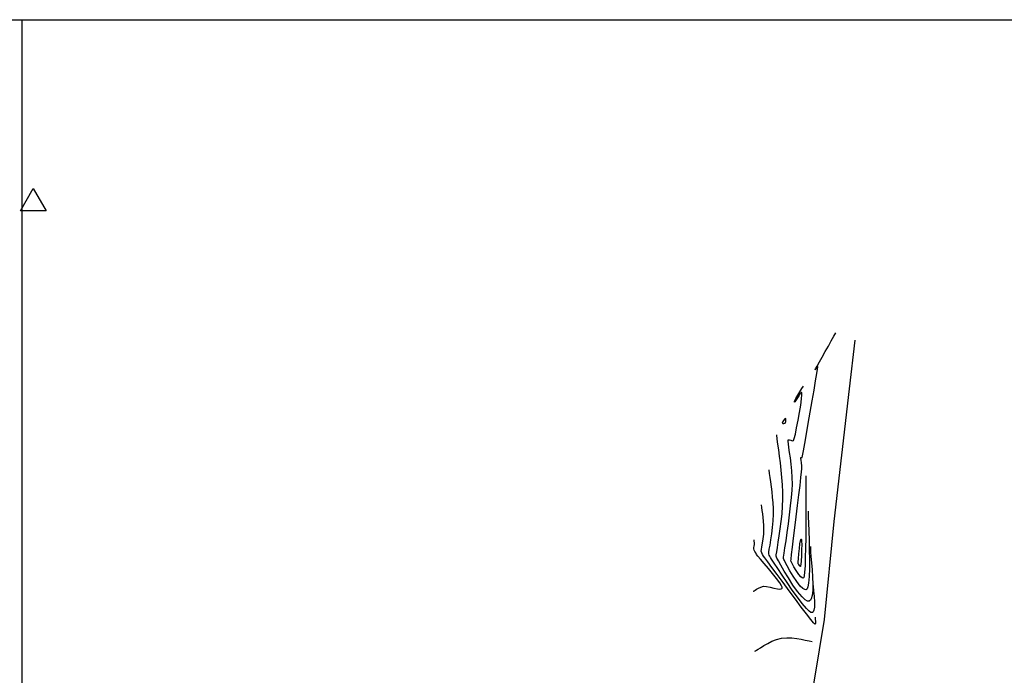
# Model space of a CAD drawing. Units: metres. Extents: x 752200 to 756328, y 8567000 to 8568138.
# Drawn here: x 752800 to 752986, y 8567876 to 8568000 of the extents above; entities that cross this region are included whole.
import ezdxf

# ---------------------------------------------------------------- set-up
doc = ezdxf.new("R2010")
doc.units = ezdxf.units.M
doc.header["$LTSCALE"] = 12.7
doc.header["$MEASUREMENT"] = 0
for name, color, linetype in [('CONT-MJR', 30, 'Continuous'), ('CONT-MNR', 124, 'Continuous'), ('COORD_LIN', 8, 'Continuous'), ('rios', 5, 'Continuous'), ('TriPI', 1, 'Continuous')]:
    doc.layers.add(name, color=color, linetype=linetype)

# ---------------------------------------------------------------- blocks, each defined once
blk = doc.blocks.new('TRIPI')
at = {"layer": 'TriPI'}
for p, q in [((-1.73, -1), (0, 2)), ((0, 2), (1.73, -1)), ((1.73, -1), (-1.73, -1))]:
    blk.add_line(p, q, dxfattribs=at)

msp = doc.modelspace()

# ---------------------------------------------------------------- linework, layer by layer
at = {"layer": 'CONT-MJR', "elevation": 1075, "flags": 128}
msp.add_lwpolyline([(752944.18, 8567923.64), (752944.21, 8567923.66), (752944.26, 8567923.76), (752944.33, 8567923.98), (752944.38, 8567924.31), (752944.34, 8567924.55), (752944.17, 8567924.45), (752943.94, 8567924.17), (752943.75, 8567923.87), (752943.68, 8567923.68), (752943.8, 8567923.6), (752944, 8567923.58)], close=True, dxfattribs=at)
msp.add_lwpolyline([(752949.01, 8567900.3), (752949.01, 8567900.16), (752949.02, 8567899.86), (752949.04, 8567899.31), (752949.11, 8567898.45), (752949.21, 8567897.22), (752949.32, 8567895.88), (752949.41, 8567894.52), (752949.46, 8567893.2), (752949.44, 8567892.01), (752949.34, 8567891.03), (752949.17, 8567890.44), (752948.99, 8567890.14), (752948.84, 8567890.02), (752948.75, 8567889.99), (752948.65, 8567889.97), (752948.42, 8567890), (752948.03, 8567890.22), (752947.43, 8567890.77), (752946.58, 8567891.79), (752945.7, 8567893.03), (752944.84, 8567894.37), (752944.06, 8567895.67), (752943.41, 8567896.79), (752942.97, 8567897.59), (752942.77, 8567897.94), (752942.65, 8567898.13), (752942.57, 8567898.29), (752942.51, 8567898.5), (752942.54, 8567898.74), (752942.63, 8567899.3), (752942.76, 8567900.11), (752942.93, 8567901.14), (752943.12, 8567902.34), (752943.31, 8567903.67), (752943.49, 8567905.07), (752943.64, 8567906.5), (752943.75, 8567907.92), (752943.8, 8567909.27), (752943.78, 8567910.61), (752943.72, 8567911.99), (752943.62, 8567913.39), (752943.48, 8567914.77), (752943.33, 8567916.12), (752943.17, 8567917.4), (752943.01, 8567918.6), (752942.86, 8567919.69), (752942.74, 8567920.64), (752942.66, 8567921.42)], dxfattribs=at)
at = {"layer": 'CONT-MNR', "flags": 128}
for points, elevation in [([(752948.15, 8567913.68), (752948.15, 8567913.53), (752948.14, 8567913.19), (752948.14, 8567912.55), (752948.13, 8567911.49), (752948.13, 8567909.89), (752948.13, 8567908.06), (752948.13, 8567906.07), (752948.13, 8567904.02), (752948.11, 8567901.97), (752948.09, 8567900.01), (752948.04, 8567898.22), (752947.98, 8567896.68), (752947.9, 8567895.47), (752947.82, 8567894.79), (752947.75, 8567894.47), (752947.69, 8567894.37), (752947.66, 8567894.34), (752947.6, 8567894.34), (752947.44, 8567894.38), (752947.18, 8567894.57), (752946.8, 8567895.02), (752946.3, 8567895.75), (752945.86, 8567896.5), (752945.54, 8567897.1), (752945.4, 8567897.36), (752945.34, 8567897.46), (752945.3, 8567897.57), (752945.34, 8567897.91), (752945.45, 8567898.82), (752945.62, 8567900.19), (752945.83, 8567901.91), (752946.07, 8567903.87), (752946.33, 8567905.95), (752946.59, 8567908.06), (752946.83, 8567910.08), (752947.05, 8567911.89), (752947.22, 8567913.39), (752947.33, 8567914.46), (752947.38, 8567915.01), (752947.36, 8567915.59), (752947.3, 8567916.16), (752947.23, 8567916.65), (752947.19, 8567916.95), (752947.17, 8567917.09), (752947.17, 8567917.14), (752947.18, 8567917.15), (752947.19, 8567917.16), (752947.24, 8567917.16), (752947.33, 8567917.13), (752947.44, 8567917.13), (752947.51, 8567917.48), (752947.68, 8567918.42), (752947.93, 8567919.83), (752948.25, 8567921.61), (752948.6, 8567923.62), (752948.97, 8567925.75), (752949.34, 8567927.88), (752949.68, 8567929.89), (752949.98, 8567931.66), (752950.21, 8567933.08), (752950.33, 8567933.88), (752950.38, 8567934.24), (752950.39, 8567934.36), (752950.38, 8567934.37), (752950.36, 8567934.37), (752950.3, 8567934.32), (752950.18, 8567934.16), (752950.03, 8567933.9), (752949.9, 8567933.74), (752949.99, 8567933.94), (752950.27, 8567934.46), (752950.7, 8567935.23), (752951.22, 8567936.16), (752951.8, 8567937.19), (752952.39, 8567938.24), (752952.95, 8567939.24), (752953.44, 8567940.09), (752953.8, 8567940.74)], 1073), ([(752948.58, 8567906.99), (752948.58, 8567906.84), (752948.58, 8567906.49), (752948.59, 8567905.84), (752948.62, 8567904.79), (752948.68, 8567903.23), (752948.74, 8567901.5), (752948.79, 8567899.67), (752948.83, 8567897.85), (752948.82, 8567896.14), (752948.78, 8567894.62), (752948.67, 8567893.39), (752948.52, 8567892.67), (752948.38, 8567892.33), (752948.27, 8567892.2), (752948.21, 8567892.17), (752948.12, 8567892.15), (752947.92, 8567892.18), (752947.58, 8567892.37), (752947.08, 8567892.84), (752946.41, 8567893.69), (752945.74, 8567894.71), (752945.12, 8567895.74), (752944.61, 8567896.67), (752944.24, 8567897.35), (752944.09, 8567897.65), (752943.97, 8567897.83), (752943.91, 8567898.03), (752943.94, 8567898.32), (752944.04, 8567899.03), (752944.19, 8567900.08), (752944.39, 8567901.42), (752944.61, 8567902.95), (752944.83, 8567904.61), (752945.05, 8567906.31), (752945.26, 8567907.99), (752945.42, 8567909.58), (752945.54, 8567910.98), (752945.59, 8567912.14), (752945.57, 8567913.39), (752945.48, 8567914.66), (752945.36, 8567915.9), (752945.21, 8567917.07), (752945.06, 8567918.13), (752944.93, 8567919.04), (752944.83, 8567919.76), (752944.79, 8567920.18), (752944.78, 8567920.38), (752944.79, 8567920.45), (752944.81, 8567920.47), (752944.84, 8567920.5), (752944.92, 8567920.52), (752945.06, 8567920.5), (752945.29, 8567920.43), (752945.57, 8567920.34), (752945.81, 8567920.38), (752945.94, 8567920.74), (752946.15, 8567921.59), (752946.4, 8567922.79), (752946.67, 8567924.21), (752946.93, 8567925.68), (752947.16, 8567927.09), (752947.32, 8567928.28), (752947.39, 8567928.99), (752947.4, 8567929.32), (752947.38, 8567929.44), (752947.36, 8567929.46), (752947.32, 8567929.47), (752947.22, 8567929.42), (752947.05, 8567929.24), (752946.78, 8567928.85), (752946.45, 8567928.28), (752946.21, 8567927.88), (752946.07, 8567927.69), (752946.01, 8567927.64), (752945.99, 8567927.64), (752945.98, 8567927.66), (752945.98, 8567927.74), (752946.06, 8567927.93), (752946.27, 8567928.33), (752946.63, 8567928.95), (752947.03, 8567929.61), (752947.41, 8567930.22), (752947.67, 8567930.67)], 1074), ([(752949.44, 8567893.61), (752949.44, 8567893.49), (752949.45, 8567893.22), (752949.49, 8567892.72), (752949.58, 8567891.95), (752949.69, 8567890.88), (752949.76, 8567889.82), (752949.76, 8567888.87), (752949.66, 8567888.28), (752949.51, 8567887.97), (752949.38, 8567887.84), (752949.3, 8567887.81), (752949.24, 8567887.8), (752949.09, 8567887.85), (752948.79, 8567888.06), (752948.27, 8567888.57), (752947.47, 8567889.52), (752946.55, 8567890.72), (752945.57, 8567892.08), (752944.58, 8567893.5), (752943.64, 8567894.88), (752942.81, 8567896.14), (752942.13, 8567897.19), (752941.66, 8567897.91), (752941.46, 8567898.23), (752941.3, 8567898.48), (752941.19, 8567898.69), (752941.12, 8567898.96), (752941.14, 8567899.24), (752941.23, 8567899.8), (752941.36, 8567900.59), (752941.53, 8567901.57), (752941.69, 8567902.69), (752941.84, 8567903.9), (752941.95, 8567905.15), (752942.01, 8567906.41), (752942, 8567907.51), (752941.94, 8567908.59), (752941.86, 8567909.64), (752941.75, 8567910.66), (752941.63, 8567911.63), (752941.51, 8567912.54), (752941.39, 8567913.37), (752941.29, 8567914.13), (752941.22, 8567914.8)], 1076), ([(752949.88, 8567886.92), (752949.88, 8567886.87), (752949.88, 8567886.75), (752949.91, 8567886.53), (752949.94, 8567886.19), (752949.94, 8567885.82), (752949.84, 8567885.63), (752949.61, 8567885.86), (752949.06, 8567886.53), (752948.27, 8567887.56), (752947.28, 8567888.85), (752946.17, 8567890.33), (752945, 8567891.91), (752943.82, 8567893.49), (752942.71, 8567895), (752941.72, 8567896.34), (752940.93, 8567897.43), (752940.38, 8567898.19), (752940.14, 8567898.52), (752939.95, 8567898.83), (752939.81, 8567899.09), (752939.72, 8567899.43), (752939.74, 8567899.75), (752939.82, 8567900.27), (752939.94, 8567900.95), (752940.06, 8567901.76), (752940.17, 8567902.63), (752940.21, 8567903.54), (752940.2, 8567904.32), (752940.15, 8567905.08), (752940.08, 8567905.81), (752940, 8567906.5), (752939.91, 8567907.13), (752939.83, 8567907.7), (752939.78, 8567908.18)], 1077), ([(752938.19, 8567891.84), (752938.25, 8567891.87), (752938.36, 8567891.93), (752938.54, 8567892.05), (752938.81, 8567892.22), (752939.19, 8567892.45), (752939.64, 8567892.65), (752940.15, 8567892.79), (752940.7, 8567892.77), (752941.38, 8567892.63), (752942.11, 8567892.44), (752942.79, 8567892.28), (752943.23, 8567892.24), (752943.48, 8567892.29), (752943.6, 8567892.37), (752943.64, 8567892.42), (752943.65, 8567892.47), (752943.64, 8567892.6), (752943.52, 8567892.89), (752943.2, 8567893.42), (752942.6, 8567894.25), (752941.86, 8567895.19), (752941.06, 8567896.16), (752940.27, 8567897.09), (752939.59, 8567897.9), (752939.08, 8567898.5), (752938.83, 8567898.82), (752938.65, 8567899.13), (752938.5, 8567899.4), (752938.39, 8567899.64), (752938.33, 8567899.89), (752938.33, 8567900.16), (752938.39, 8567900.39), (752938.42, 8567900.68), (752938.41, 8567901.02), (752938.37, 8567901.32), (752938.34, 8567901.56)], 1078), ([(752938.5, 8567880.52), (752938.6, 8567880.57), (752938.8, 8567880.68), (752939.12, 8567880.87), (752939.58, 8567881.17), (752940.22, 8567881.58), (752940.93, 8567881.99), (752941.71, 8567882.39), (752942.59, 8567882.72), (752943.55, 8567882.96), (752944.55, 8567883.06), (752945.51, 8567883.04), (752946.42, 8567882.93), (752947.27, 8567882.78), (752948.04, 8567882.6), (752948.74, 8567882.45), (752949.34, 8567882.35)], 1077)]:
    msp.add_lwpolyline(points, dxfattribs=dict(at, elevation=elevation))
at = {"layer": 'CONT-MNR', "elevation": 1072, "flags": 128}
msp.add_lwpolyline([(752946.71, 8567897.06), (752946.71, 8567897.07), (752946.7, 8567897.09), (752946.7, 8567897.1), (752946.71, 8567897.36), (752946.76, 8567898.03), (752946.84, 8567898.94), (752946.93, 8567899.93), (752947.03, 8567900.84), (752947.12, 8567901.4), (752947.19, 8567901.66), (752947.23, 8567901.75), (752947.25, 8567901.76), (752947.27, 8567901.74), (752947.3, 8567901.64), (752947.33, 8567901.34), (752947.35, 8567900.72), (752947.34, 8567899.7), (752947.3, 8567898.59), (752947.24, 8567897.57), (752947.19, 8567896.95), (752947.15, 8567896.64), (752947.13, 8567896.54), (752947.12, 8567896.52), (752947.09, 8567896.53), (752947.03, 8567896.57), (752946.93, 8567896.7), (752946.79, 8567896.91)], close=True, dxfattribs=at)
at = {"layer": 'COORD_LIN'}
for p, q in [((752200, 8568000), (753400, 8568000)), ((752800, 8567000), (752800, 8568000))]:
    msp.add_line(p, q, dxfattribs=at)
at = {"layer": 'rios'}
msp.add_lwpolyline([(752948.9, 8567200), (752941.53, 8567345.94), (752922.53, 8567377.81), (752916.43, 8567419.18), (752921.86, 8567484.95), (752923.21, 8567543.27), (752935.43, 8567616.5), (752934.05, 8567661.58), (752930.09, 8567701.28), (752935.86, 8567723.52), (752942.95, 8567750.49), (752946.18, 8567767.65), (752946.57, 8567779.62), (752946.35, 8567795.99), (752947.08, 8567802.62), (752944.47, 8567813.14), (752945.89, 8567819.89), (752947.54, 8567829.47), (752947.42, 8567849.87), (752948.78, 8567868.92), (752951.68, 8567886.48), (752953.48, 8567905.06), (752956.4, 8567930.17), (752957.48, 8567939.39)], dxfattribs=at)

# ---------------------------------------------------------------- block references
at = {"xscale": 1.400000000023283, "yscale": 1.400000000372529, "zscale": 1.4}
msp.add_blockref('TRIPI', (752802.06, 8567965.26), dxfattribs=at)

doc.saveas('drawing.dxf')
